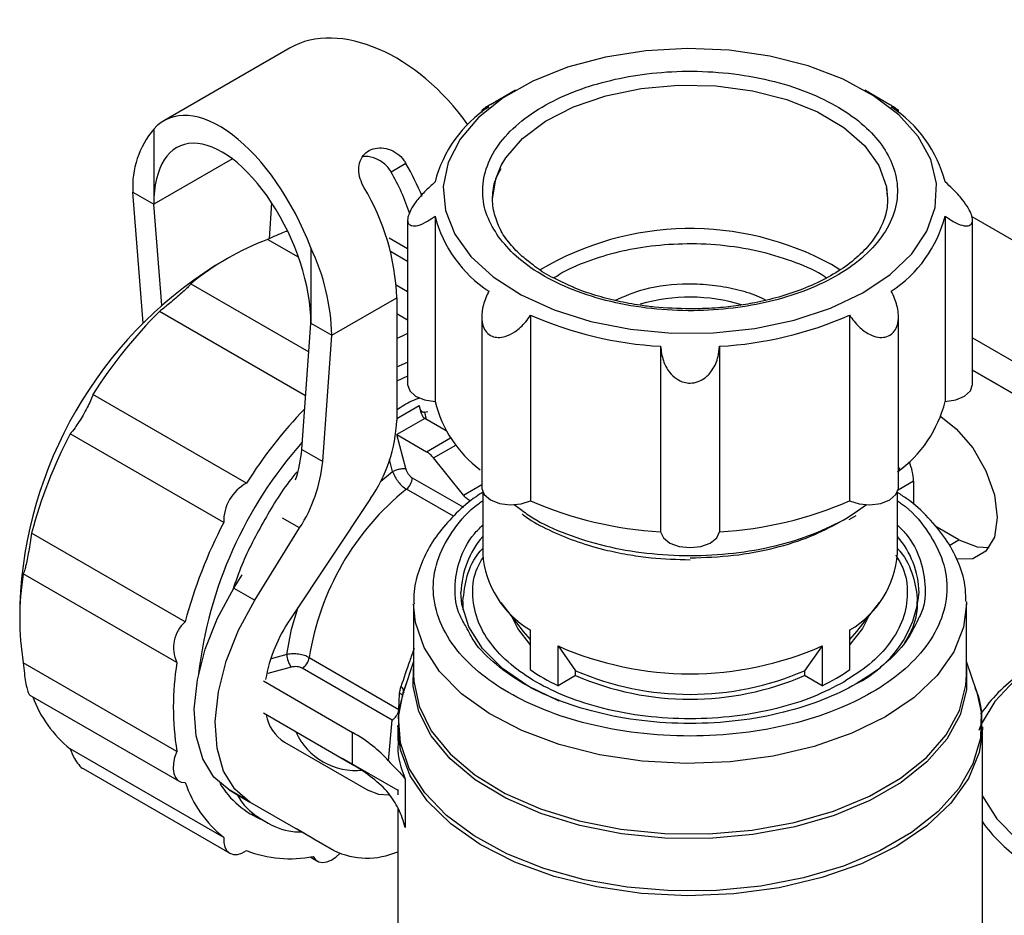
# Model space of a CAD drawing. Units: millimetres. Extents: x 50 to 2082, y 50 to 1435.
# Drawn here: x 1446 to 1529, y 706 to 782 of the extents above; entities that cross this region are included whole.
import ezdxf

# ---------------------------------------------------------------- set-up
doc = ezdxf.new("R2010")
doc.units = ezdxf.units.MM
doc.header["$LTSCALE"] = 5

msp = doc.modelspace()

# ---------------------------------------------------------------- linework, layer by layer
at = {"color": 7, "linetype": 'Continuous', "lineweight": 25}
for p, q in [((1469.061, 779.348), (1458.423, 773.207)), ((1488.085, 775.785), (1485.963, 774.56)), ((1519.674, 774.559), (1517.552, 775.784)), ((1485.233, 774.101), (1485.233, 773.908)), ((1520.403, 773.908), (1520.403, 774.086)), ((1457.563, 772.506), (1457.563, 766.16)), ((1464.193, 769.987), (1457.563, 766.16)), ((1478.843, 769.601), (1477.593, 768.879)), ((1455.795, 767.18), (1457.563, 766.16)), ((1456.669, 756.139), (1455.795, 767.18)), ((1458.236, 757.657), (1457.563, 766.16)), ((1467.508, 766.292), (1467.287, 763.246)), ((1478.985, 764.832), (1478.985, 750.951)), ((1481.296, 765.162), (1481.295, 749.512)), ((1524.341, 765.162), (1524.341, 749.511)), ((1526.593, 765.119), (1542.293, 756.056)), ((1526.651, 750.95), (1526.652, 764.831)), ((1469.772, 761.693), (1467.171, 763.195)), ((1478.985, 762.39), (1477.431, 763.287)), ((1470.821, 762.471), (1470.821, 756.124)), ((1478.985, 761.342), (1477.537, 762.178)), ((1463.923, 761.667), (1462.745, 760.986)), ((1515.458, 760.624), (1514.755, 761.067)), ((1460.68, 759.448), (1470.645, 753.695)), ((1478.985, 758.782), (1478.025, 759.336)), ((1472.589, 755.104), (1478.069, 758.267)), ((1472.589, 755.104), (1478.069, 758.267)), ((1478.069, 758.267), (1478.068, 747.924)), ((1478.069, 758.267), (1478.069, 758.267)), ((1470.376, 749.996), (1458.048, 757.113)), ((1470.048, 745.471), (1470.821, 756.124)), ((1470.821, 756.124), (1472.589, 755.104)), ((1478.985, 756.375), (1478.069, 756.904)), ((1485.233, 756.67), (1485.233, 742.243)), ((1489.362, 756.798), (1489.362, 741.147)), ((1516.275, 756.797), (1516.274, 741.147)), ((1520.403, 742.242), (1520.403, 756.684)), ((1471.816, 744.45), (1472.589, 755.104)), ((1526.651, 754.88), (1533.455, 750.953)), ((1500.326, 754.176), (1500.325, 738.526)), ((1505.311, 754.176), (1505.311, 738.526)), ((1478.069, 752.432), (1478.985, 752.849)), ((1526.651, 752.159), (1532.866, 748.571)), ((1531.098, 749.592), (1526.651, 752.159)), ((1478.985, 751.663), (1478.069, 751.239)), ((1465.39, 742.637), (1452.427, 750.121)), ((1478.068, 748.089), (1479.95, 749.176)), ((1480.398, 748.619), (1480.691, 748.684)), ((1480.425, 748.089), (1478.068, 746.728)), ((1480.398, 748.619), (1480.557, 748.013)), ((1480.419, 748.092), (1480.425, 748.089)), ((1482.235, 747.044), (1480.425, 748.089)), ((1463.463, 739.299), (1450.499, 746.782)), ((1478.823, 743.854), (1478.062, 746.732)), ((1478.068, 746.728), (1480.581, 745.278)), ((1480.581, 745.278), (1482.605, 746.446)), ((1470.048, 745.471), (1471.816, 744.45)), ((1481.17, 744.755), (1483.045, 745.837)), ((1477.712, 743.622), (1477.441, 744.638)), ((1483.685, 741.627), (1481.17, 744.755)), ((1520.403, 743.704), (1520.528, 743.941)), ((1476.714, 742.802), (1477.712, 743.622)), ((1479.376, 743.08), (1483.691, 740.59)), ((1482.861, 739.831), (1478.885, 742.126)), ((1483.685, 741.627), (1485.233, 742.52)), ((1521.67, 742.785), (1520.378, 742.039)), ((1521.67, 742.785), (1521.67, 740.815)), ((1475.854, 741.329), (1469.087, 731.181)), ((1485.317, 741.872), (1485.317, 736.682)), ((1520.317, 736.682), (1520.317, 741.866)), ((1487.962, 740.814), (1488.507, 740.43)), ((1516.939, 740.299), (1517.698, 740.832)), ((1469.873, 738.85), (1468.434, 739.68)), ((1516.075, 739.691), (1516.939, 740.299)), ((1516.256, 739.55), (1516.829, 739.889)), ((1466.088, 732.756), (1469.873, 738.85)), ((1525.5, 737.853), (1523.491, 739.012)), ((1460.218, 730.934), (1447.254, 738.418)), ((1524.677, 737.377), (1525.5, 737.853)), ((1459.512, 727.487), (1446.548, 734.971)), ((1464.32, 733.777), (1465.011, 734.888)), ((1464.32, 733.777), (1466.088, 732.756)), ((1446.248, 732.41), (1446.248, 731.05)), ((1479.484, 732.441), (1479.484, 726.477)), ((1483.651, 732.647), (1483.651, 731.929)), ((1486.841, 732.558), (1488.743, 730.103)), ((1516.891, 730.103), (1518.793, 732.558)), ((1521.983, 731.929), (1521.983, 732.647)), ((1526.148, 732.625), (1526.15, 732.441)), ((1526.15, 726.477), (1526.15, 732.441)), ((1488.743, 730.103), (1489.32, 729.434)), ((1489.32, 730.251), (1489.32, 726.896)), ((1516.313, 726.896), (1516.313, 730.251)), ((1516.313, 729.434), (1516.891, 730.103)), ((1491.677, 725.536), (1491.677, 728.89)), ((1491.677, 728.89), (1493.158, 726.799)), ((1513.956, 728.89), (1512.476, 726.799)), ((1513.956, 728.89), (1513.956, 725.536)), ((1468.795, 728.178), (1467.462, 727.818)), ((1470.678, 727.91), (1478.251, 723.538)), ((1459.512, 719.992), (1446.548, 727.475)), ((1469.15, 727.1), (1467.195, 726.569)), ((1479.484, 727.585), (1478.652, 725.096)), ((1526.981, 725.099), (1526.15, 727.585)), ((1477.67, 722.636), (1470.097, 727.008)), ((1493.158, 726.39), (1491.677, 725.536)), ((1493.158, 726.39), (1493.158, 726.799)), ((1512.476, 726.799), (1512.476, 726.39)), ((1513.956, 725.536), (1512.476, 726.39)), ((1466.813, 725.942), (1474.342, 721.596)), ((1478.306, 724.867), (1478.415, 725.452)), ((1478.874, 725.728), (1478.644, 725.073)), ((1447.112, 724.743), (1459.702, 717.474)), ((1478.251, 723.538), (1478.306, 724.867)), ((1474.342, 718.874), (1466.813, 723.221)), ((1477.376, 719.196), (1477.67, 722.636)), ((1478.15, 722.055), (1478.15, 720.874)), ((1527.484, 722.055), (1527.465, 721.501)), ((1527.484, 703.762), (1527.484, 722.055)), ((1474.342, 718.874), (1474.342, 721.596)), ((1468.598, 720.771), (1475.669, 716.688)), ((1463.463, 712.741), (1450.499, 720.225)), ((1473.472, 719.415), (1478.15, 716.714)), ((1451.598, 718.542), (1463.973, 711.399)), ((1478.79, 717.651), (1478.79, 713.568)), ((1463.914, 716.74), (1465.681, 715.719)), ((1465.266, 715.959), (1463.914, 716.74)), ((1478.15, 716.792), (1478.15, 716.317)), ((1472.752, 711.636), (1465.681, 715.719)), ((1465.82, 714.748), (1466.93, 714.108)), ((1478.15, 715.238), (1478.15, 703.762)), ((1470.984, 712.656), (1469.607, 713.452)), ((1470.984, 712.656), (1472.752, 711.636)), ((1470.765, 711.086), (1471.369, 710.737))]:
    msp.add_line(p, q, dxfattribs=at)
at = {"color": 7, "linetype": 'Continuous', "lineweight": 25, "flags": 128}
for points in [[(1522.066, 771.884), (1520.441, 773.695), (1518.31, 775.322), (1515.733, 776.718), (1512.785, 777.843), (1509.55, 778.663), (1506.121, 779.156), (1502.597, 779.308), (1499.079, 779.113), (1495.67, 778.578), (1492.465, 777.718), (1489.559, 776.558), (1487.034, 775.131), (1484.963, 773.478), (1483.406, 771.647), (1482.407, 769.691), (1481.996, 767.665), (1482.183, 765.628), (1482.964, 763.638), (1484.316, 761.753), (1486.201, 760.028), (1488.564, 758.511), (1491.336, 757.246), (1494.439, 756.27), (1497.783, 755.611), (1501.272, 755.288), (1504.806, 755.309), (1508.282, 755.675), (1511.601, 756.375), (1514.667, 757.389), (1517.393, 758.687), (1519.699, 760.233), (1521.52, 761.981), (1522.802, 763.882), (1523.51, 765.88), (1523.622, 767.919), (1523.136, 769.94), (1522.066, 771.884)], [(1486.886, 769.426), (1487.273, 770.071), (1488.691, 771.706), (1490.62, 773.157), (1492.99, 774.372), (1495.715, 775.305), (1498.696, 775.924), (1501.827, 776.205), (1504.994, 776.14), (1508.081, 775.73), (1510.979, 774.99), (1513.582, 773.947), (1515.796, 772.638), (1517.54, 771.111), (1518.753, 769.421), (1519.388, 767.637)], [(1486.152, 766.601), (1486.416, 768.31), (1486.886, 769.426)], [(1519.388, 767.637), (1519.389, 767.629), (1519.485, 766.6)], [(1478.985, 755.25), (1478.519, 755.038), (1478.069, 754.82)], [(1478.985, 750.951), (1478.985, 750.951), (1479.157, 750.424), (1479.651, 749.97), (1480.398, 749.651), (1481.295, 749.512)], [(1524.341, 749.511), (1525.238, 749.651), (1525.985, 749.969), (1526.479, 750.423), (1526.651, 750.95)], [(1523.975, 748.253), (1525.28, 747.223), (1526.677, 745.596), (1527.785, 743.676), (1528.496, 741.653), (1528.741, 739.724), (1528.496, 738.079), (1527.785, 736.877), (1526.677, 736.237), (1525.302, 736.217)], [(1485.233, 742.243), (1485.235, 742.188), (1485.442, 741.665), (1485.965, 741.222), (1486.733, 740.92), (1487.638, 740.8), (1488.557, 740.88), (1489.362, 741.147)], [(1516.274, 741.147), (1517.079, 740.879), (1517.998, 740.8), (1518.903, 740.919), (1519.671, 741.222), (1520.194, 741.665), (1520.401, 742.187), (1520.403, 742.242)], [(1500.325, 738.526), (1500.567, 738.008), (1501.119, 737.577), (1501.905, 737.292), (1502.818, 737.192), (1503.731, 737.291), (1504.518, 737.577), (1505.07, 738.008), (1505.311, 738.526)], [(1525.5, 737.853), (1527.048, 737.242), (1528.046, 737.186)], [(1463.914, 716.74), (1462.629, 717.819), (1461.69, 719.358), (1461.134, 721.296), (1460.984, 723.551), (1461.247, 726.031), (1461.911, 728.633), (1462.95, 731.251), (1464.32, 733.777)], [(1491.768, 724.235), (1491.728, 724.252), (1489.146, 725.502), (1486.98, 726.992), (1485.295, 728.677), (1484.142, 730.505), (1483.557, 732.421), (1483.484, 733.398)], [(1465.681, 715.719), (1464.397, 716.798), (1463.458, 718.338), (1462.902, 720.275), (1462.752, 722.53), (1463.015, 725.01), (1463.679, 727.613), (1464.718, 730.231), (1466.088, 732.756)], [(1468.795, 728.178), (1469.194, 730.295), (1469.736, 732.153)], [(1526.15, 732.441), (1525.903, 730.484), (1525.068, 728.387), (1523.666, 726.394), (1521.733, 724.555), (1519.316, 722.917), (1516.479, 721.522), (1513.293, 720.405), (1509.84, 719.596), (1506.208, 719.114), (1502.489, 718.973), (1498.779, 719.175), (1495.171, 719.715), (1491.759, 720.58), (1488.629, 721.748), (1485.86, 723.188), (1483.525, 724.865), (1481.681, 726.735), (1480.377, 728.75), (1479.645, 730.86), (1479.484, 732.452)], [(1489.32, 729.026), (1488.275, 730.371), (1487.794, 731.327)], [(1517.839, 731.327), (1517.358, 730.371), (1516.313, 729.026)], [(1568.206, 717.62), (1568.429, 719.51), (1568.092, 721.54), (1567.166, 723.509), (1565.676, 725.358), (1563.667, 727.036), (1561.195, 728.494), (1558.332, 729.689), (1555.16, 730.588), (1551.77, 731.165), (1548.261, 731.403), (1544.732, 731.294), (1541.286, 730.843), (1538.021, 730.063), (1535.032, 728.975), (1532.404, 727.611), (1530.214, 726.01), (1528.523, 724.219), (1527.382, 722.289), (1527.178, 721.767)], [(1526.15, 727.065), (1526.152, 725.198), (1525.602, 723.073), (1524.475, 721.026), (1522.8, 719.107), (1520.62, 717.366), (1517.988, 715.847), (1514.973, 714.588), (1511.65, 713.621), (1508.103, 712.971), (1504.423, 712.654), (1500.702, 712.677), (1497.034, 713.041), (1493.513, 713.736), (1490.227, 714.745), (1487.26, 716.041), (1484.687, 717.593), (1482.573, 719.361), (1480.971, 721.3), (1479.922, 723.361), (1479.452, 725.492), (1479.476, 726.998)], [(1479.484, 726.477), (1479.503, 725.933), (1479.949, 723.8), (1480.978, 721.734), (1482.562, 719.79), (1484.662, 718.015), (1487.224, 716.456), (1490.183, 715.152), (1493.464, 714.136), (1496.983, 713.435), (1500.65, 713.065), (1504.372, 713.037), (1508.055, 713.35), (1511.604, 713.998), (1514.93, 714.964), (1517.948, 716.223), (1520.58, 717.742), (1522.76, 719.484), (1524.433, 721.404), (1525.555, 723.453), (1526.098, 725.579), (1526.15, 726.477)], [(1526.981, 725.099), (1527.378, 723.301), (1527.324, 721.112), (1526.689, 718.954), (1525.486, 716.878), (1523.746, 714.933), (1521.508, 713.166), (1518.827, 711.618), (1515.765, 710.326), (1512.396, 709.321), (1508.8, 708.627), (1505.061, 708.26), (1501.27, 708.229), (1497.515, 708.534), (1493.886, 709.169), (1490.469, 710.118), (1487.345, 711.359), (1484.588, 712.863), (1482.265, 714.593), (1480.429, 716.508), (1479.125, 718.564), (1478.383, 720.711), (1478.222, 722.898), (1478.644, 725.073), (1478.644, 725.073)], [(1478.557, 724.631), (1478.569, 724.661), (1478.567, 724.692), (1478.553, 724.723), (1478.527, 724.754), (1478.488, 724.784), (1478.438, 724.813), (1478.377, 724.841), (1478.306, 724.867)], [(1527.465, 721.501), (1527.203, 719.915), (1526.312, 717.718), (1524.83, 715.63), (1522.795, 713.703), (1520.259, 711.986), (1517.285, 710.522), (1513.947, 709.348), (1510.33, 708.492), (1506.525, 707.977), (1502.626, 707.816), (1498.732, 708.012), (1494.94, 708.561), (1491.347, 709.449), (1488.041, 710.653), (1485.106, 712.144), (1482.617, 713.883), (1480.634, 715.828), (1479.209, 717.929), (1478.376, 720.134), (1478.151, 722.192)], [(1459.512, 719.992), (1459.323, 719.491), (1459.213, 718.997), (1459.186, 718.535), (1459.245, 718.125), (1459.386, 717.789), (1459.603, 717.542), (1459.884, 717.396), (1460.218, 717.359)], [(1477.358, 716.3), (1476.562, 716.357), (1475.669, 716.688)], [(1527.484, 716.248), (1527.493, 716.228), (1528.706, 714.312), (1530.462, 712.542), (1532.71, 710.968), (1535.388, 709.637), (1538.416, 708.586), (1541.709, 707.845), (1545.171, 707.437), (1548.702, 707.372), (1552.202, 707.653), (1555.57, 708.271)], [(1463.463, 712.741), (1463.469, 712.296), (1463.559, 711.913), (1463.73, 711.608), (1463.973, 711.399), (1464.276, 711.293), (1464.624, 711.297), (1465.002, 711.411), (1465.39, 711.628)], [(1471.011, 711.126), (1471.21, 710.856), (1471.478, 710.685), (1471.8, 710.62), (1472.161, 710.666), (1472.545, 710.82), (1472.933, 711.074), (1473.268, 711.378)]]:
    msp.add_lwpolyline(points, dxfattribs=at)
at = {"color": 7, "linetype": 'Continuous', "lineweight": 25}
for centre, radius, start, end in [((1491.711, 765.361), 10.755, 123.10936, 165.57205), ((1513.924, 765.359), 10.756, 14.43034, 56.89047), ((1463.337, 767.633), 7.555, 139.83537, 183.43919), ((1459.226, 758.258), 22.66, 22.18552, 30.03751), ((1462.017, 759.844), 18.006, 17.81266, 30.11729), ((1458.843, 757.611), 19.237, 1.95502, 31.14316), ((1491.712, 767.843), 10.756, 194.43034, 236.89047), ((1513.925, 767.841), 10.755, 303.10936, 345.57205), ((1502.855, 739.294), 24.813, 61.34317, 120.73851), ((1475.508, 741.258), 23.468, 110.80915, 129.18547), ((1454.464, 754.651), 18.13, 1.43136, 25.5521), ((1481.769, 730.954), 35.551, 122.35348, 177.65189), ((1502.816, 743.326), 14.994, 73.1495, 106.28105), ((1486.347, 728.609), 40.167, 134.79323, 147.61763), ((1502.103, 785.841), 31.714, 246.3142, 266.78826), ((1503.535, 785.839), 31.713, 273.21024, 293.68492), ((1491.404, 752.052), 10.423, 194.10726, 232.79999), ((1514.141, 752.093), 10.522, 305.94461, 345.79638), ((1499.591, 720.924), 40.511, 136.31104, 147.58927), ((1465.672, 748.418), 12.406, 325.15374, 357.71829), ((1486.092, 728.161), 40.17, 152.38248, 165.20616), ((1496.638, 722.474), 35.524, 138.35323, 173.42891), ((1459.122, 746.359), 10.961, 341.65413, 355.35229), ((1459.201, 745.688), 12.675, 327.34824, 354.39559), ((1517.237, 742.685), 4.434, 1.28234, 23.22574), ((1478.075, 743.146), 1.303, 308.45012, 357.09764), ((1467.189, 739.373), 3.727, 118.86055, 181.13945), ((1493.187, 724.391), 22.783, 128.88433, 171.11542), ((1502.102, 770.19), 31.714, 246.3142, 266.78826), ((1503.535, 770.189), 31.713, 273.21024, 293.68492), ((1499.056, 720.677), 40.17, 152.38248, 165.20616), ((1491.159, 733.154), 7.679, 139.53102, 178.17995), ((1514.477, 733.155), 7.677, 1.75754, 40.47206), ((1493.458, 737.288), 8.164, 184.26093, 239.54628), ((1512.176, 737.288), 8.164, 300.45363, 355.7389), ((1469.721, 731.223), 23.473, 170.81333, 189.18667), ((1512.611, 734.308), 9.583, 296.04457, 354.50358), ((1479.966, 723.758), 13.17, 145.69367, 169.98575), ((1462.114, 728.75), 2.892, 130.96509, 205.90559), ((1502.817, 754.184), 27.639, 246.23122, 293.76873), ((1470.789, 728.237), 1.995, 181.71044, 214.74223), ((1469.389, 728.101), 1.303, 302.90193, 351.55076), ((1482.684, 723.739), 23.473, 170.81333, 189.18667), ((1498.71, 740.44), 16.481, 235.26646, 244.73884), ((1502.817, 749.24), 24.432, 246.71276, 293.28719), ((1502.817, 748.832), 24.432, 246.71276, 293.28719), ((1506.923, 740.44), 16.481, 295.2611, 304.73346), ((1538.017, 715.915), 12.891, 125.03728, 145.9218), ((1478.243, 725.089), 0.401, 357.71818, 64.75551), ((1456.829, 728.11), 10.112, 200.25647, 231.24427), ((1470.529, 723.758), 3.557, 190.7921, 237.12211), ((1474.623, 723.964), 5.58, 204.60022, 275.99111), ((1469.846, 720.676), 10.184, 199.01344, 231.1879), ((1469.757, 721.384), 7.784, 211.54351, 247.63208), ((1538.23, 721.714), 13.198, 215.49024, 234.76735), ((1469.072, 721.121), 10.182, 248.80101, 280.97995), ((1475.568, 717.496), 6.502, 244.33205, 293.39739)]:
    msp.add_arc(centre, radius, start, end, dxfattribs=at)
for centre, major_axis, ratio, start_param, end_param in [((1476.625, 768.319), (-8.195, 10.606), 0.648318, 4.641363, 6.195819), ((1464.192, 761.142), (-5.466, 12.22), 0.495685, 4.600584, 6.497439), ((1464.192, 761.142), (-4.441, 9.929), 0.495685, 3.978215, 7.119808), ((1462.556, 714.793), (16.667, 0), 0.577273, 0.475298, 0.785388), ((1462.556, 712.071), (16.667, 0), 0.577273, 0.4753, 0.785388)]:
    msp.add_ellipse(centre, major_axis=major_axis, ratio=ratio, start_param=start_param, end_param=end_param, dxfattribs=at)
for points, knots in [([(1486.651, 763.416), (1487.111, 762.859), (1488.061, 761.712), (1490.209, 760.187), (1492.9, 758.871), (1496.074, 757.882), (1499.529, 757.287), (1503.049, 757.113), (1506.421, 757.334), (1509.553, 757.896), (1512.456, 758.777), (1515.11, 759.997), (1517.386, 761.557), (1519.101, 763.388), (1520.131, 765.382), (1520.432, 767.414), (1520.05, 769.361), (1519.077, 771.169), (1517.55, 772.845), (1515.435, 774.377), (1512.734, 775.691), (1509.563, 776.681), (1506.107, 777.276), (1502.588, 777.449), (1499.216, 777.229), (1496.084, 776.667), (1493.181, 775.786), (1490.527, 774.565), (1488.251, 773.006), (1486.536, 771.175), (1485.504, 769.18), (1485.212, 767.15), (1485.561, 765.196), (1486.294, 763.997), (1486.651, 763.416)], [0, 0, 0, 0, 0.029129, 0.060003, 0.09216, 0.125, 0.15784, 0.189997, 0.220871, 0.25, 0.279129, 0.310003, 0.34216, 0.375, 0.40784, 0.439997, 0.470871, 0.5, 0.529129, 0.560003, 0.59216, 0.625, 0.65784, 0.689997, 0.720871, 0.75, 0.779129, 0.810003, 0.84216, 0.875, 0.90784, 0.939997, 0.970871, 1, 1, 1, 1]), ([(1485.977, 774.566), (1485.927, 774.538), (1485.715, 774.417), (1485.465, 774.262), (1485.232, 774.103), (1485.211, 774.052), (1485.451, 774.158), (1485.737, 774.315), (1485.837, 774.369)], [0, 0, 0, 0, 0.044358, 0.187658, 0.336259, 0.553547, 0.845343, 1, 1, 1, 1]), ([(1519.8, 774.369), (1519.974, 774.275), (1520.303, 774.098), (1520.449, 774.055), (1520.325, 774.16), (1520.055, 774.336), (1519.776, 774.498), (1519.66, 774.565)], [0, 0, 0, 0, 0.286317, 0.537874, 0.730226, 0.887805, 1, 1, 1, 1]), ([(1475.308, 767.56), (1475.185, 767.81), (1474.94, 768.312), (1474.831, 769.106), (1474.946, 769.833), (1475.308, 770.425), (1475.879, 770.814), (1476.591, 770.961), (1477.362, 770.85), (1478.099, 770.482), (1478.586, 770.013), (1478.789, 769.687), (1478.843, 769.601)], [0, 0, 0, 0, 0.106097, 0.212151, 0.31934, 0.42736, 0.53412, 0.639487, 0.7455, 0.853178, 0.960973, 1, 1, 1, 1]), ([(1477.593, 768.879), (1477.503, 769.017), (1477.324, 769.292), (1476.847, 769.744), (1476.134, 770.115), (1475.498, 770.228), (1475.216, 770.176), (1475.212, 770.175)], [0, 0, 0, 0, 0.166188, 0.332746, 0.663898, 0.995053, 1, 1, 1, 1]), ([(1487.525, 762.962), (1487.517, 762.972), (1487.152, 763.366), (1486.696, 764.218), (1486.192, 765.535), (1486.107, 766.951), (1486.316, 768.185), (1486.735, 768.922), (1486.874, 769.167)], [0, 0, 0, 0, 0.0047753, 0.2017869, 0.4100773, 0.6405447, 0.880644, 1, 1, 1, 1]), ([(1481.295, 768.04), (1480.994, 767.77), (1480.429, 767.263), (1479.717, 766.429), (1479.249, 765.715), (1479.026, 765.189), (1478.961, 764.78), (1479.05, 764.483), (1479.341, 764.311), (1479.878, 764.35), (1480.578, 764.652), (1481.083, 765.011), (1481.296, 765.162)], [0, 0, 0, 0, 0.142933, 0.268513, 0.364537, 0.443202, 0.500018, 0.577555, 0.654796, 0.759008, 0.898798, 1, 1, 1, 1]), ([(1524.341, 765.162), (1524.642, 764.954), (1525.207, 764.563), (1525.92, 764.316), (1526.388, 764.335), (1526.611, 764.534), (1526.675, 764.849), (1526.587, 765.275), (1526.296, 765.875), (1525.758, 766.638), (1525.059, 767.405), (1524.553, 767.852), (1524.341, 768.04)], [0, 0, 0, 0, 0.1429325, 0.2685125, 0.3645366, 0.4432016, 0.5000185, 0.5775547, 0.654796, 0.7590075, 0.8987976, 1, 1, 1, 1]), ([(1519.375, 767.532), (1519.432, 767.112), (1519.557, 766.191), (1519.225, 764.798), (1518.499, 763.388), (1517.403, 762.084), (1515.986, 760.901), (1514.288, 759.861), (1512.385, 758.995), (1510.372, 758.321), (1508.472, 757.867), (1506.66, 757.569), (1504.833, 757.373), (1503.521, 757.346), (1502.818, 757.332)], [0, 0, 0, 0, 0.085922, 0.188179, 0.284369, 0.376648, 0.467029, 0.556039, 0.643123, 0.725763, 0.803511, 0.861066, 0.925516, 1, 1, 1, 1]), ([(1468.817, 763.883), (1468.782, 763.872), (1468.571, 763.805), (1467.986, 763.568), (1467.477, 763.334), (1467.171, 763.195)], [0, 0, 0, 0, 0.075812, 0.446025, 1, 1, 1, 1]), ([(1489.569, 761.04), (1489.208, 761.311), (1488.401, 761.918), (1487.837, 762.591), (1487.525, 762.962)], [0, 0, 0, 0, 0.447509, 1, 1, 1, 1]), ([(1514.324, 759.935), (1514.279, 759.968), (1513.575, 760.484), (1511.756, 761.265), (1508.929, 762.182), (1505.791, 762.714), (1502.609, 762.873), (1499.56, 762.672), (1496.719, 762.167), (1494.121, 761.356), (1492.284, 760.592), (1491.486, 760.025), (1491.333, 759.917)], [0, 0, 0, 0, 0.008434, 0.132368, 0.258932, 0.385496, 0.50943, 0.628417, 0.740679, 0.852942, 0.971929, 1, 1, 1, 1]), ([(1492.747, 759.256), (1492.271, 759.47), (1491.21, 759.946), (1490.157, 760.561), (1489.653, 760.971), (1489.569, 761.04)], [0, 0, 0, 0, 0.4043, 0.900539, 1, 1, 1, 1]), ([(1460.68, 759.448), (1460.645, 759.395), (1460.58, 759.3), (1460.253, 758.98), (1459.813, 758.58), (1459.29, 758.126), (1458.672, 757.605), (1458.282, 757.298), (1458.048, 757.113)], [0, 0, 0, 0, 0.1930231, 0.347429, 0.5000259, 0.64342, 0.7862595, 1, 1, 1, 1]), ([(1496.471, 758.05), (1497.277, 758.406), (1499.086, 759.205), (1502.09, 759.506), (1504.697, 759.386), (1506.663, 759.037), (1508.205, 758.591), (1508.964, 758.2), (1509.21, 758.073)], [0, 0, 0, 0, 0.217181, 0.487046, 0.632319, 0.780675, 0.929031, 1, 1, 1, 1]), ([(1485.837, 758.833), (1485.662, 758.449), (1485.333, 757.728), (1485.189, 756.69), (1485.308, 755.891), (1485.62, 755.332), (1486.077, 755.002), (1486.632, 754.894), (1487.3, 754.995), (1488.133, 755.408), (1488.857, 756.072), (1489.232, 756.611), (1489.362, 756.798)], [0, 0, 0, 0, 0.142945, 0.268537, 0.364569, 0.443241, 0.522245, 0.593885, 0.668175, 0.776804, 0.922682, 1, 1, 1, 1]), ([(1502.818, 757.332), (1501.808, 757.36), (1500.392, 757.4), (1498.36, 757.661), (1496.685, 757.965), (1494.82, 758.468), (1493.489, 758.904), (1492.844, 759.21), (1492.747, 759.256)], [0, 0, 0, 0, 0.2794857, 0.3918776, 0.5766927, 0.7654957, 0.9647914, 1, 1, 1, 1]), ([(1516.275, 756.797), (1516.525, 756.457), (1516.997, 755.819), (1517.86, 755.195), (1518.64, 754.916), (1519.299, 754.917), (1519.816, 755.149), (1520.177, 755.571), (1520.402, 756.187), (1520.426, 757.095), (1520.185, 758.038), (1519.899, 758.628), (1519.8, 758.833)], [0, 0, 0, 0, 0.1429453, 0.2685365, 0.3645691, 0.4432411, 0.522245, 0.5938851, 0.6681753, 0.7768042, 0.922682, 1, 1, 1, 1]), ([(1500.326, 754.176), (1500.379, 753.763), (1500.48, 752.988), (1500.989, 752.037), (1501.624, 751.418), (1502.251, 751.126), (1502.879, 751.042), (1503.506, 751.158), (1504.174, 751.54), (1504.801, 752.251), (1505.203, 753.189), (1505.279, 753.884), (1505.311, 754.176)], [0, 0, 0, 0, 0.142933, 0.268513, 0.364537, 0.443202, 0.500018, 0.577555, 0.654796, 0.759008, 0.898798, 1, 1, 1, 1]), ([(1452.427, 750.121), (1452.365, 749.948), (1452.255, 749.638), (1451.954, 749.013), (1451.61, 748.383), (1451.247, 747.787), (1450.853, 747.201), (1450.632, 746.939), (1450.499, 746.782)], [0, 0, 0, 0, 0.193023, 0.347429, 0.500026, 0.64342, 0.786259, 1, 1, 1, 1]), ([(1479.979, 749.804), (1479.538, 749.634), (1478.902, 749.389), (1478.265, 748.927), (1478.069, 748.784)], [0, 0, 0, 0, 0.6915756, 1, 1, 1, 1]), ([(1480.398, 748.619), (1480.37, 748.611), (1480.31, 748.595), (1480.196, 748.638), (1480.055, 748.818), (1479.991, 749.037), (1479.95, 749.176)], [0, 0, 0, 0, 0.098618, 0.209783, 0.49966, 1, 1, 1, 1]), ([(1479.95, 749.176), (1479.961, 749.133), (1479.982, 749.051), (1480.022, 748.907), (1480.061, 748.75), (1480.096, 748.624), (1480.146, 748.464), (1480.208, 748.315), (1480.31, 748.17), (1480.385, 748.117), (1480.419, 748.092)], [0, 0, 0, 0, 0.131583, 0.250001, 0.364077, 0.500082, 0.544215, 0.749923, 0.883602, 1, 1, 1, 1]), ([(1477.712, 743.622), (1477.794, 743.662), (1477.965, 743.743), (1478.281, 743.83), (1478.591, 743.874), (1478.747, 743.86), (1478.823, 743.854)], [0, 0, 0, 0, 0.240806, 0.5, 0.759194, 1, 1, 1, 1]), ([(1478.823, 743.854), (1478.848, 743.776), (1478.898, 743.619), (1479.033, 743.397), (1479.195, 743.202), (1479.316, 743.121), (1479.376, 743.08)], [0, 0, 0, 0, 0.250032, 0.50057, 0.749842, 1, 1, 1, 1]), ([(1469.661, 743.596), (1469.537, 743.45), (1468.508, 742.238), (1466.894, 739.566), (1465.165, 736.341), (1464.474, 734.33), (1464.236, 733.638)], [0, 0, 0, 0, 0.051806, 0.427334, 0.802863, 1, 1, 1, 1]), ([(1477.712, 743.622), (1477.778, 743.459), (1477.9, 743.158), (1478.193, 742.729), (1478.524, 742.367), (1478.767, 742.205), (1478.885, 742.126)], [0, 0, 0, 0, 0.27175, 0.499318, 0.75507, 1, 1, 1, 1]), ([(1485.363, 741.881), (1485.158, 741.751), (1484.303, 741.207), (1483.045, 740.093), (1481.627, 738.542), (1480.522, 736.827), (1479.794, 734.966), (1479.45, 733.477), (1479.517, 732.63), (1479.532, 732.45)], [0, 0, 0, 0, 0.054423, 0.22757, 0.402809, 0.580533, 0.761906, 0.949573, 1, 1, 1, 1]), ([(1526.089, 732.653), (1526.081, 733.109), (1526.061, 734.253), (1525.474, 736.044), (1524.447, 737.963), (1522.97, 739.729), (1521.575, 741.03), (1520.577, 741.671), (1520.305, 741.845)], [0, 0, 0, 0, 0.13093, 0.328112, 0.527105, 0.726884, 0.925715, 1, 1, 1, 1]), ([(1520.317, 741.134), (1520.436, 741.054), (1521.46, 740.356), (1522.817, 738.754), (1524.189, 736.371), (1524.635, 733.801), (1524.179, 731.239), (1522.855, 728.833), (1520.82, 726.71), (1518.223, 724.908), (1515.102, 723.409), (1511.425, 722.235), (1507.257, 721.471), (1502.817, 721.205), (1498.377, 721.471), (1494.208, 722.235), (1490.532, 723.409), (1487.411, 724.908), (1484.814, 726.71), (1482.779, 728.833), (1481.455, 731.239), (1480.999, 733.801), (1481.445, 736.371), (1482.817, 738.754), (1484.173, 740.356), (1485.198, 741.053), (1485.317, 741.134)], [0, 0, 0, 0, 0.005798, 0.049913, 0.095861, 0.142785, 0.189709, 0.235657, 0.279772, 0.321393, 0.363015, 0.407129, 0.453078, 0.500001, 0.546925, 0.592873, 0.636988, 0.678609, 0.720231, 0.764345, 0.810294, 0.857217, 0.904141, 0.95009, 0.994204, 1, 1, 1, 1]), ([(1488.507, 740.43), (1488.847, 740.178), (1489.94, 739.366), (1492.353, 738.296), (1495.59, 737.277), (1499.137, 736.661), (1502.816, 736.451), (1506.5, 736.659), (1510.032, 737.284), (1513.324, 738.274), (1515.158, 739.218), (1516.075, 739.691)], [0, 0, 0, 0, 0.053357, 0.171687, 0.290018, 0.408348, 0.526679, 0.645009, 0.763339, 0.88167, 1, 1, 1, 1]), ([(1488.639, 740.037), (1488.819, 739.901), (1489.56, 739.343), (1491.137, 738.541), (1493.357, 737.63), (1495.598, 736.986), (1497.693, 736.57), (1500.016, 736.249), (1501.716, 736.2), (1502.817, 736.168)], [0, 0, 0, 0, 0.053853, 0.221561, 0.383836, 0.5567, 0.683725, 0.795296, 1, 1, 1, 1]), ([(1483.93, 730.5), (1483.74, 730.816), (1483.104, 731.877), (1482.864, 733.81), (1483.284, 736.138), (1484.156, 737.934), (1485.073, 738.841), (1485.317, 739.082)], [0, 0, 0, 0, 0.1131458, 0.3791505, 0.6451552, 0.9056322, 1, 1, 1, 1]), ([(1502.817, 736.321), (1504.05, 736.363), (1506.49, 736.447), (1509.93, 737.107), (1512.996, 738.057), (1514.672, 738.928), (1515.486, 739.351)], [0, 0, 0, 0, 0.262718, 0.519977, 0.766968, 1, 1, 1, 1]), ([(1520.317, 739.082), (1520.561, 738.841), (1521.477, 737.934), (1522.355, 736.138), (1522.751, 733.813), (1522.603, 732.1), (1522.118, 731.25), (1522.06, 731.148)], [0, 0, 0, 0, 0.102223, 0.384323, 0.672409, 0.960495, 1, 1, 1, 1]), ([(1447.254, 738.418), (1447.216, 738.154), (1447.148, 737.678), (1447.008, 736.884), (1446.872, 736.182), (1446.748, 735.613), (1446.632, 735.147), (1446.58, 735.037), (1446.548, 734.971)], [0, 0, 0, 0, 0.193023, 0.347429, 0.500026, 0.64342, 0.786259, 1, 1, 1, 1]), ([(1483.651, 732.647), (1483.734, 733.367), (1483.901, 734.808), (1484.576, 736.321), (1485.247, 737.03), (1485.317, 737.104)], [0, 0, 0, 0, 0.472351, 0.944735, 1, 1, 1, 1]), ([(1520.317, 737.104), (1520.387, 737.03), (1521.058, 736.321), (1521.699, 734.806), (1522.102, 732.653), (1521.822, 730.676), (1521.13, 729.506), (1520.844, 729.022)], [0, 0, 0, 0, 0.030565, 0.292106, 0.553647, 0.815188, 1, 1, 1, 1]), ([(1515.78, 725.844), (1514.947, 725.411), (1513.232, 724.521), (1510.095, 723.543), (1506.576, 722.892), (1502.817, 722.669), (1499.06, 722.893), (1495.533, 723.539), (1492.423, 724.533), (1489.782, 725.802), (1487.584, 727.326), (1485.864, 729.122), (1484.736, 731.159), (1484.38, 733.322), (1484.595, 735.107), (1485.184, 736.089), (1485.361, 736.382)], [0, 0, 0, 0, 0.06905, 0.142236, 0.218465, 0.296312, 0.374158, 0.450387, 0.523573, 0.592623, 0.661673, 0.73486, 0.811089, 0.888935, 0.966782, 1, 1, 1, 1]), ([(1520.171, 736.568), (1520.386, 736.213), (1521.019, 735.171), (1521.257, 733.323), (1520.899, 731.158), (1519.764, 729.125), (1518.071, 727.315), (1516.529, 726.324), (1515.78, 725.844)], [0, 0, 0, 0, 0.096932, 0.284822, 0.472713, 0.656699, 0.833341, 1, 1, 1, 1]), ([(1522.06, 731.148), (1521.756, 730.507), (1521.112, 729.152), (1519.285, 727.312), (1516.923, 725.661), (1514.061, 724.289), (1510.697, 723.213), (1506.882, 722.514), (1502.817, 722.271), (1498.752, 722.514), (1494.936, 723.213), (1491.573, 724.289), (1488.709, 725.66), (1486.357, 727.314), (1484.691, 728.947), (1484.136, 730.08), (1483.93, 730.5)], [0, 0, 0, 0, 0.0665, 0.140743, 0.21079, 0.280837, 0.35508, 0.43241, 0.511381, 0.590351, 0.667681, 0.741924, 0.811971, 0.882018, 0.956261, 1, 1, 1, 1]), ([(1470.678, 727.91), (1470.55, 727.973), (1470.288, 728.102), (1469.809, 728.207), (1469.291, 728.247), (1468.97, 728.202), (1468.795, 728.178)], [0, 0, 0, 0, 0.244909, 0.500631, 0.728225, 1, 1, 1, 1]), ([(1479.531, 728.667), (1479.404, 728.318), (1479.001, 727.207), (1478.653, 726.166), (1478.415, 725.452)], [0, 0, 0, 0, 0.314305, 1, 1, 1, 1]), ([(1446.548, 727.475), (1446.576, 727.171), (1446.626, 726.623), (1446.74, 725.841), (1446.866, 725.248), (1446.999, 724.857), (1447.075, 724.782), (1447.113, 724.744)], [0, 0, 0, 0, 0.246437, 0.443571, 0.638395, 0.82147, 1, 1, 1, 1]), ([(1470.097, 727.008), (1470.031, 727.039), (1469.9, 727.103), (1469.652, 727.146), (1469.392, 727.153), (1469.231, 727.118), (1469.15, 727.1)], [0, 0, 0, 0, 0.248564, 0.499235, 0.748404, 1, 1, 1, 1]), ([(1527.412, 721.428), (1527.437, 721.931), (1527.501, 723.199), (1527.262, 724.539), (1526.895, 725.313), (1526.87, 725.366)], [0, 0, 0, 0, 0.3793833, 0.9572226, 1, 1, 1, 1]), ([(1478.657, 725.034), (1478.476, 724.46), (1478.183, 723.532), (1478.204, 722.577), (1478.213, 722.212)], [0, 0, 0, 0, 0.617388, 1, 1, 1, 1]), ([(1478.213, 720.872), (1478.193, 720.726), (1478.041, 719.647), (1478.443, 718.577), (1478.79, 717.651)], [0, 0, 0, 0, 0.134842, 1, 1, 1, 1]), ([(1450.499, 720.225), (1450.618, 719.941), (1450.832, 719.43), (1451.219, 718.865), (1451.484, 718.571), (1451.598, 718.542), (1451.598, 718.542)], [0, 0, 0, 0, 0.3859934, 0.694763, 0.9999148, 1, 1, 1, 1]), ([(1477.376, 719.196), (1477.566, 718.994), (1477.97, 718.565), (1478.443, 718.102), (1478.675, 717.8), (1478.79, 717.651)], [0, 0, 0, 0, 0.311193, 0.65943, 1, 1, 1, 1]), ([(1464.592, 716.348), (1464.721, 716.131), (1465.312, 715.132), (1466.898, 714.056), (1468.624, 713.22), (1469.784, 713.207), (1470.035, 713.204)], [0, 0, 0, 0, 0.108495, 0.500053, 0.891611, 1, 1, 1, 1]), ([(1478.79, 713.568), (1478.619, 714.113), (1478.275, 715.2), (1477.675, 716.049), (1477.376, 716.474)], [0, 0, 0, 0, 0.500499, 1, 1, 1, 1])]:
    msp.add_open_spline(points, degree=3, knots=knots, dxfattribs=at)
for points in [[(1481.17, 744.755), (1481.077, 744.862), (1480.891, 745.075), (1480.684, 745.21), (1480.581, 745.278)], [(1484.274, 741.104), (1484.171, 741.172), (1483.964, 741.307), (1483.778, 741.52), (1483.685, 741.627)], [(1477.67, 722.636), (1477.739, 722.684), (1477.877, 722.78), (1478.058, 723.01), (1478.196, 723.275), (1478.233, 723.45), (1478.251, 723.538)]]:
    msp.add_open_spline(points, degree=3, dxfattribs=at)

doc.saveas('drawing.dxf')
